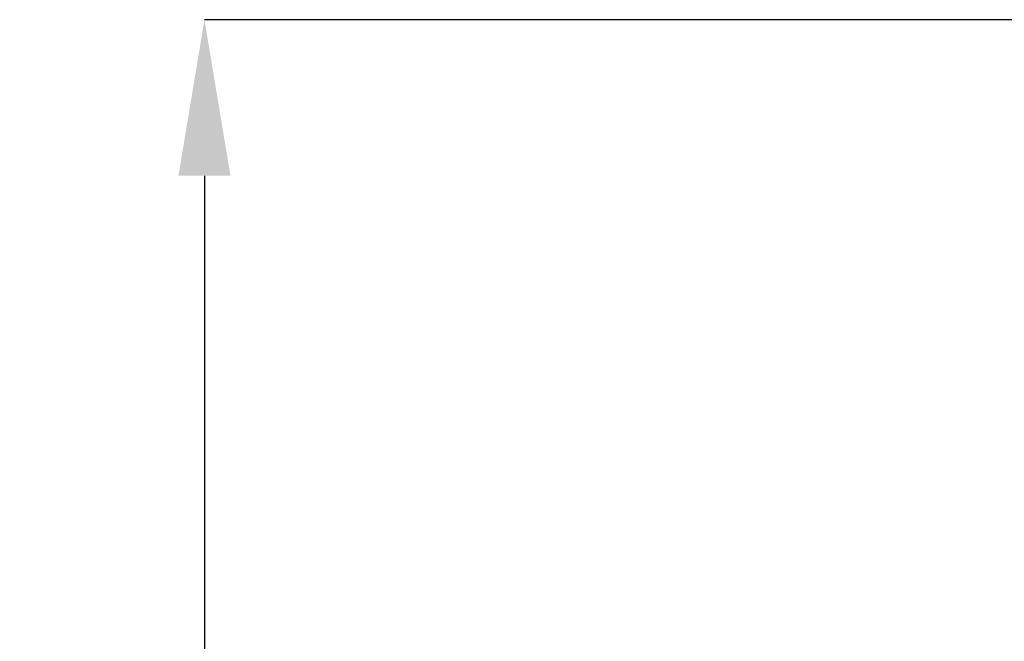
# Model space of a CAD drawing. Units: millimetres. Extents: x 75 to 12641, y 75 to 8835.
# Drawn here: x 5393 to 5705, y 5722 to 5919 of the extents above; entities that cross this region are included whole.
import ezdxf

# ---------------------------------------------------------------- set-up
doc = ezdxf.new("R2010")
doc.units = ezdxf.units.MM
doc.header["$LTSCALE"] = 15
doc.header["$PDSIZE"] = -1
doc.layers.add('WYMIAR', color=8, linetype='Continuous')
doc.styles.add('SLDTEXTSTYLE0', font='TXT', dxfattribs={"width": 0.605})
doc.dimstyles.new('SLDDIMSTYLE1', dxfattribs={"dimtxt": 46.229736, "dimasz": 49.53, "dimexe": 0, "dimexo": 0.0625, "dimgap": 11.557434, "dimtad": 1, "dimdec": 0, "dimrnd": 1e-09, "dimzin": 12, "dimdsep": 46, "dimtxsty": 'SLDTEXTSTYLE0', "dimsah": 1, "dimcen": 0.09, "dimadec": 0, "dimazin": 3, "dimtfac": 1, "dimtdec": 0, "dimtofl": 0, "dimtmove": 0, "dimatfit": 3, "dimfxl": 0, "dimfrac": 2, "dimtolj": 1, "dimtzin": 12, "dimarcsym": 0})

# ---------------------------------------------------------------- blocks, each defined once
blk = doc.blocks.new('_D_9')
at = {"layer": 'Defpoints', "color": 0}
for p in [(5975.59, 5919.08), (5451.7, 5181.93), (6737.59, 5181.93)]:
    blk.add_point(p, dxfattribs=at)
at = {"layer": 'WYMIAR', "color": 0, "lineweight": -2}
for p, q in [((5975.52, 5919.08), (5451.7, 5919.08)), ((5451.7, 5869.55), (5451.7, 5231.46)), ((6737.52, 5181.93), (5451.7, 5181.93))]:
    blk.add_line(p, q, dxfattribs=at)
at = {"layer": 'WYMIAR', "color": 0}
for points in [[(5459.96, 5869.55), (5443.45, 5869.55), (5451.7, 5919.08)], [(5443.45, 5231.46), (5459.96, 5231.46), (5451.7, 5181.93)]]:
    blk.add_solid(points, dxfattribs=at)
at = {"layer": 'WYMIAR', "color": 0, "insert": (5393.92, 5550.51), "char_height": 46.23, "attachment_point": 2, "rotation": 90, "style": 'SLDTEXTSTYLE0'}
blk.add_mtext('\\A1;737', dxfattribs=at)

msp = doc.modelspace()

# ---------------------------------------------------------------- dimensions: what is measured, and where the dimension line sits
at = {"layer": 'WYMIAR'}
dim = msp.add_linear_dim(base=(5451.704, 5181.931), p1=(5975.587, 5919.081), p2=(6737.587, 5181.931), angle=90, dimstyle='SLDDIMSTYLE1', dxfattribs=at)
dim.commit()
dim.dimension.update_dxf_attribs({"geometry": '_D_9', "text_midpoint": (5451.704, 5550.506), "dimtype": 160})

doc.saveas('drawing.dxf')
